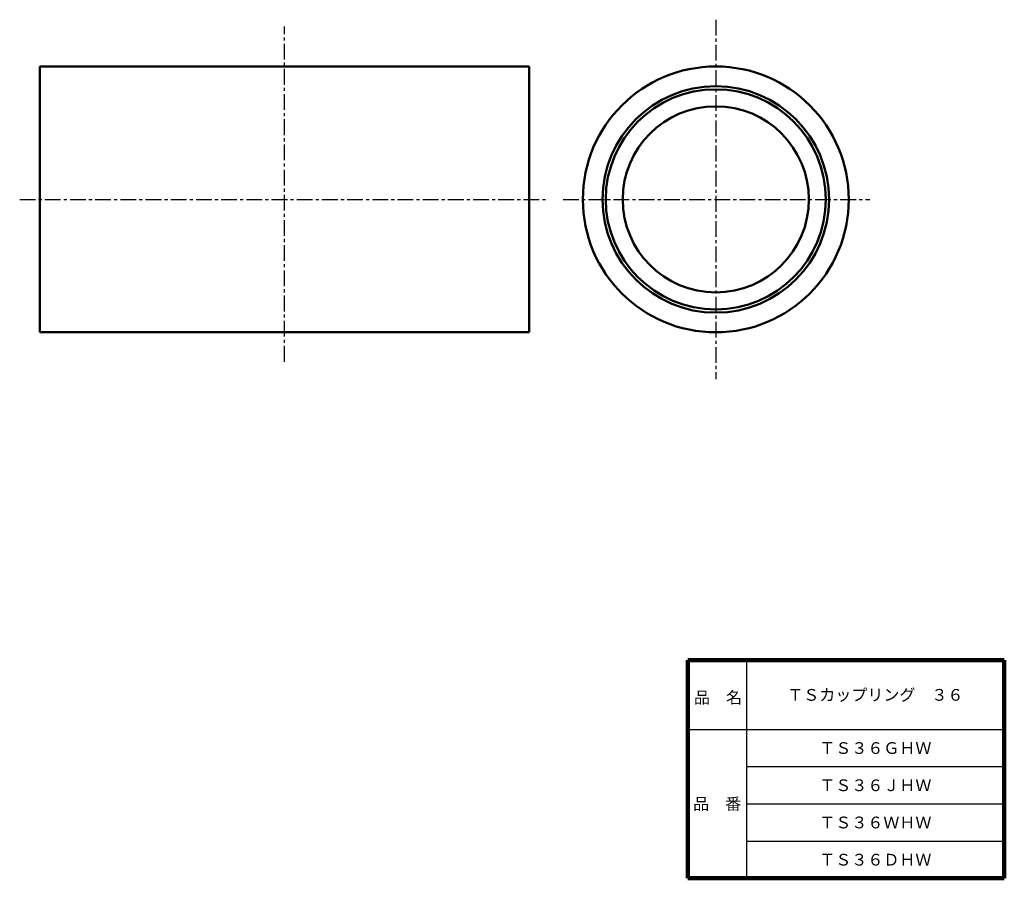
# Model space of a CAD drawing. Units: millimetres. Extents: x 63 to 248, y -1 to 160.
import ezdxf

# ---------------------------------------------------------------- set-up
doc = ezdxf.new("R2010")
doc.units = ezdxf.units.MM
doc.header["$LTSCALE"] = 0.093249
doc.linetypes.add('CENTER', pattern=[50.8, 31.75, -6.35, 6.35, -6.35])
doc.layers.add('NoLayerName_001', color=7, linetype='Continuous')
doc.layers.add('NoLayerName_002', color=7, linetype='Continuous')
doc.styles.get("Standard").update_dxf_attribs({"font": 'txt', "bigfont": 'extfont2'})

msp = doc.modelspace()

# ---------------------------------------------------------------- linework, layer by layer
at = {"layer": 'NoLayerName_001', "color": 21, "linetype": 'CENTER', "lineweight": 25}
for p, q in [((193.44, 160.49), (193.44, 92.89)), ((112.34, 96.16), (112.34, 159.18)), ((62.54, 126.69), (161.94, 126.69)), ((164.74, 126.69), (222.41, 126.69))]:
    msp.add_line(p, q, dxfattribs=at)
at = {"layer": 'NoLayerName_001', "color": 3, "linetype": 'Continuous', "lineweight": 50}
for p, q in [((66.34, 151.69), (158.34, 151.69)), ((66.34, 101.69), (66.34, 151.69)), ((158.34, 151.69), (158.34, 148.99)), ((158.34, 149.39), (158.34, 101.69)), ((158.34, 101.69), (66.34, 101.69))]:
    msp.add_line(p, q, dxfattribs=at)
for radius in [25, 21.3, 20.7, 17.5]:
    msp.add_circle((193.44, 126.69), radius, dxfattribs=at)
at = {"layer": 'NoLayerName_002', "color": 7, "linetype": 'Continuous', "lineweight": 100}
for p, q in [((247.69, 40), (188.19, 40)), ((188.19, 40), (188.19, -1)), ((247.69, 40), (247.69, -1)), ((188.19, -1), (247.69, -1))]:
    msp.add_line(p, q, dxfattribs=at)
at = {"layer": 'NoLayerName_002', "color": 7, "linetype": 'Continuous', "lineweight": 25}
for p, q in [((199.19, 40), (199.19, -1)), ((188.19, 27), (247.69, 27)), ((199.19, 20), (247.69, 20)), ((199.19, 13), (247.69, 13)), ((199.19, 6), (247.69, 6))]:
    msp.add_line(p, q, dxfattribs=at)

# ---------------------------------------------------------------- texts
at = {"layer": 'NoLayerName_001', "color": 7, "lineweight": 50, "char_height": 2.2069, "attachment_point": 5, "line_spacing_factor": 0.779633}
for s, insert, width in [('\\fMS PGothic|b0|c128|p50;\\A1;ＴＳカップリング\u3000３６', (223.44, 33.5), 28.3333), ('\\fMS PGothic|b0|c128|p50;\\A1;ＴＳ３６ＧＨＷ', (223.44, 23.5), 17.7556), ('\\fMS PGothic|b0|c128|p50;\\A1;ＴＳ３６ＪＨＷ', (223.44, 16.5), 17.1889), ('\\fMS PGothic|b0|c128|p50;\\A1;ＴＳ３６ＷＨＷ', (223.44, 9.5), 18.5111), ('\\fMS PGothic|b0|c128|p50;\\A1;ＴＳ３６ＤＨＷ', (223.44, 2.5), 17.7556)]:
    msp.add_mtext(s, dxfattribs=dict(at, insert=insert, width=width))
at = {"layer": 'NoLayerName_002', "color": 7, "lineweight": 50, "char_height": 2.2069, "width": 9.0667, "line_spacing_factor": 0.779633}
for s, insert, attachment_point in [('\\fMS PGothic|b0|c128|p50;\\A1;品\u3000名', (189.34, 31.9), 7), ('\\fMS PGothic|b0|c128|p50;\\A1;品\u3000番', (193.69, 13), 5)]:
    msp.add_mtext(s, dxfattribs=dict(at, insert=insert, attachment_point=attachment_point))

doc.saveas('drawing.dxf')
